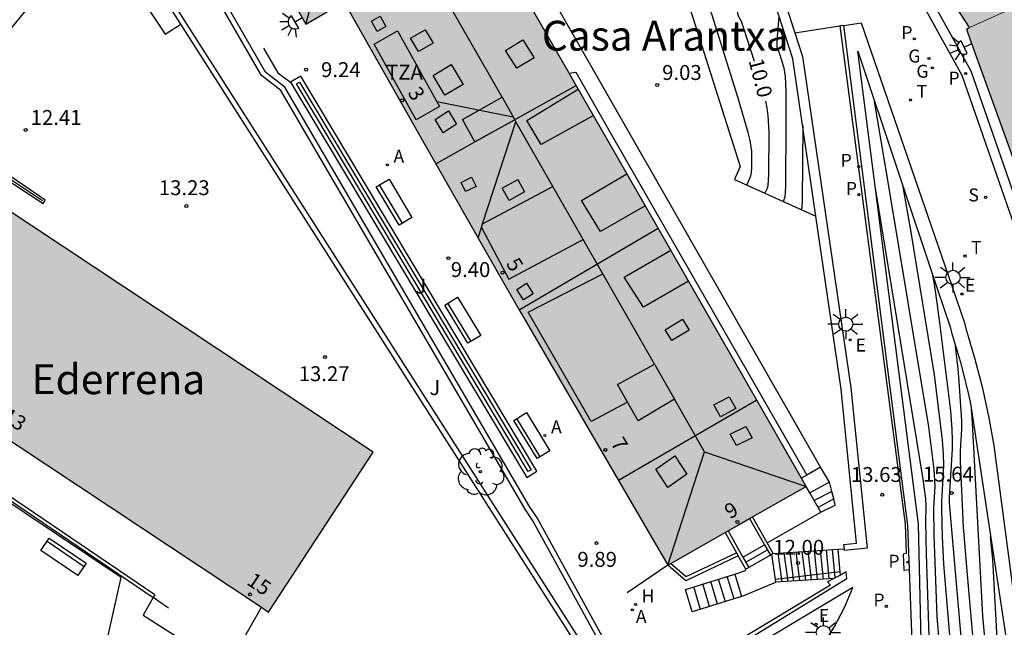
# Model space of a CAD drawing. Units: millimetres. Extents: x 585894 to 586245, y 4796540 to 4796791.
# Drawn here: x 586076 to 586126, y 4796646 to 4796677 of the extents above; entities that cross this region are included whole.
import ezdxf
from ezdxf.enums import TextEntityAlignment as Align

# ---------------------------------------------------------------- set-up
doc = ezdxf.new("R2010")
doc.units = ezdxf.units.MM
for name, color, linetype in [('020104', 34, 'Continuous'), ('020204', 9, 'Continuous'), ('020307', 24, 'Continuous'), ('020308', 9, 'Continuous'), ('060106', 9, 'BARANDILLA'), ('060108', 9, 'Continuous'), ('060113', 4, 'Continuous'), ('060117', 9, 'Continuous'), ('060130', 9, 'Continuous'), ('060141', 9, 'Continuous'), ('060142', 4, 'Continuous'), ('060144', 9, 'Continuous'), ('060145', 9, 'Continuous'), ('070105', 6, 'Continuous'), ('070108', 9, 'VALLA'), ('080106', 1, 'Continuous'), ('080109', 9, 'Continuous'), ('080110', 9, 'Continuous'), ('080202', 9, 'Continuous'), ('080304', 9, 'Continuous'), ('080308', 9, 'Continuous'), ('080311', 9, 'Continuous'), ('090202', 1, 'Continuous'), ('100105', 3, 'Continuous'), ('100116', 71, 'Continuous'), ('100202', 3, 'Continuous'), ('100302', 7, 'Continuous'), ('200204', 4, 'Continuous'), ('200205', 4, 'Continuous'), ('200304', 4, 'Continuous'), ('200305', 4, 'Continuous'), ('210203', 4, 'Continuous'), ('210204', 9, 'Continuous'), ('210205', 4, 'Continuous'), ('210303', 4, 'Continuous'), ('210304', 9, 'Continuous'), ('210305', 4, 'Continuous'), ('220207', 9, 'Continuous'), ('220307', 9, 'Continuous'), ('230204', 9, 'Continuous'), ('230304', 9, 'Continuous'), ('240205', 1, 'Continuous'), ('240305', 1, 'Continuous'), ('250204', 9, 'Continuous'), ('250206', 9, 'Continuous'), ('990501', 21, 'Continuous')]:
    doc.layers.add(name, color=color, linetype=linetype)
for name, color, linetype, lineweight in [('020105', 24, 'Continuous', 30), ('080111', 7, 'Continuous', 30), ('080117', 7, 'Continuous', 20), ('080118', 9, 'Continuous', 30)]:
    doc.layers.add(name, color=color, linetype=linetype, lineweight=lineweight)
doc.styles.add('ARIAL', font='ARIAL.TTF', dxfattribs={"height": 1})
doc.styles.add('ARIALI', font='ARIALI.TTF', dxfattribs={"height": 1})
doc.styles.add('ROMANS', font='romans__.ttf', dxfattribs={"height": 1})
doc.styles.get("Standard").update_dxf_attribs({"font": 'txt.shx'})
doc.linetypes.add('BARANDILLA', pattern='A,1,[201,DONOSTI.shx,S=0.1,R=0,X=0,Y=0],1', length=2)
doc.linetypes.add('VALLA', pattern='A,1,[200,DONOSTI.shx,S=0.1,R=0,X=0,Y=0],1', length=2)

# ---------------------------------------------------------------- blocks, each defined once
blk = doc.blocks.new('PLUVI3')
blk.add_circle((0, 0), 0.055)
blk = doc.blocks.new('REGALU')
blk.add_circle((0, 0), 0.055)
blk = doc.blocks.new('FAREDE')
at = {"linetype": 'Continuous'}
for p, q in [((0.75, 0.7), (0.57, 0.322)), ((0.415, 0), (0, 0)), ((0.415, 0.36), (0.415, -0.351)), ((1.07, 0.411), (0.715, 0.19)), ((0.738, -0.699), (0.56, -0.32)), ((1.062, -0.416), (0.709, -0.191)), ((1.187, -0.005), (0.768, -0.001))]:
    blk.add_line(p, q, dxfattribs=at)
blk.add_arc((0.413, 0.004), 0.355, 270.4282, 89.5718, dxfattribs=at)
blk = doc.blocks.new('ABAS')
blk.add_circle((0, 0), 0.055)
blk = doc.blocks.new('BloquePortal')
blk.add_circle((0, 0), 0.075)
at = {"flags": 5}
blk.add_attdef('INDICE', text='', height=0.75, dxfattribs=at).set_placement((0, 0), align=Align.MIDDLE_CENTER)
blk = doc.blocks.new('SANEA')
blk.add_circle((0, 0), 0.055)
blk = doc.blocks.new('PLUVI2')
blk.add_circle((0, 0), 0.055)
blk = doc.blocks.new('REGAS')
blk.add_circle((0, 0), 0.055)
blk = doc.blocks.new('FAROLA')
for p, q in [((-0.63, 0.51), (-0.255, 0.245)), ((0, 0.355), (0, 0.755)), ((-0.355, 0), (-0.895, 0)), ((0.605, 0.49), (0.276, 0.223)), ((0.355, 0), (0.855, 0)), ((-0.65, -0.52), (-0.255, -0.24)), ((0, -0.355), (0, -0.755)), ((0.585, -0.52), (0.256, -0.246))]:
    blk.add_line(p, q)
blk.add_circle((0, 0), 0.355)
blk = doc.blocks.new('RETEL')
blk.add_circle((0, 0), 0.055)
blk = doc.blocks.new('COTAPU')
blk.add_circle((0, 0), 0.075)
blk = doc.blocks.new('HIDRAN')
blk.add_circle((0, 0), 0.055)
blk = doc.blocks.new('BANCO')
blk.add_line((1.125, 0.1875), (-1.125, 0.1875))
blk.add_lwpolyline([(1.125, 0.75), (1.125, 0), (-1.125, 0), (-1.125, 0.75)], close=True)
blk = doc.blocks.new('ARBOL')
blk.add_circle((0, 0), 0.0587)
for centre, radius, start, end in [((-0.28, 0.855), 0.3, 359.2878, 173.6078), ((0.097, 0.97), 0.21, 23.1565, 160.4665), ((0.438, 0.881), 0.24, 301.578, 139.328), ((-0.564, 0.381), 0.532, 92.28, 254.58), ((0.656, 0.288), 0.443, 319.8556, 114.7656), ((-0.091, 0.321), 0.12, 119.14, 310.56), ((0.819, -0.249), 0.383, 235.5275, 62.0275), ((-0.556, -0.339), 0.555, 142.64, 266.54), ((-0.039, -0.384), 0.21, 189.64, 323.88), ((-0.301, -0.676), 0.45, 213.78, 295.32), ((0.299, -0.624), 0.532, 224.67, 0.24)]:
    blk.add_arc(centre, radius, start, end)

msp = doc.modelspace()

# ---------------------------------------------------------------- hatches: boundary and pattern name
at = {"layer": '990501'}
for points in [[(586105.634, 4796670.925), (586095.656, 4796688.288), (586091.18, 4796685.832), (586086.703, 4796683.377), (586088.578, 4796680.078), (586090.453, 4796676.779), (586091.419, 4796677.328), (586092.385, 4796677.877), (586096.398, 4796670.818), (586100.411, 4796663.761), (586108.651, 4796649.59), (586112.136, 4796651.567), (586115.622, 4796653.545)], [(586129.218, 4796679.031), (586128.46, 4796680.143), (586127.704, 4796681.255), (586125.477, 4796679.79), (586122.862, 4796678.07), (586123.157, 4796677.622), (586123.452, 4796677.173), (586123.641, 4796676.886), (586123.831, 4796676.598), (586126.524, 4796677.814)], [(586132.328, 4796674.934), (586129.218, 4796679.031), (586126.524, 4796677.814), (586123.831, 4796676.598), (586123.688, 4796676.534), (586123.864, 4796676.025), (586125.632, 4796671.12), (586127.401, 4796666.215), (586131.42, 4796668.526), (586135.439, 4796670.837)], [(586088.224, 4796647.473), (586068.26, 4796660.69), (586069.742, 4796662.952), (586071.071, 4796664.979), (586072.415, 4796667.029), (586073.521, 4796668.717), (586093.843, 4796655.262), (586088.584, 4796647.234)]]:
    msp.add_hatch(color=256, dxfattribs=at).paths.add_polyline_path(points)

# ---------------------------------------------------------------- linework, layer by layer
at = {"layer": '020104', "flags": 128}
for points, elevation in [([(586112.631, 4796668.682), (586112.835, 4796669.144), (586112.869, 4796669.32), (586112.887, 4796669.573), (586112.884, 4796670.388), (586112.798, 4796670.928), (586112.703, 4796671.327), (586112.184, 4796673.11), (586110.87, 4796677.269), (586110.492, 4796678.319), (586110.419, 4796678.473), (586110.175, 4796678.872), (586110.12, 4796679.089), (586110.118, 4796679.571), (586110.27, 4796681.562), (586110.507, 4796685.362), (586110.528, 4796686.288), (586110.445, 4796687.663)], 9.5), ([(586114.247, 4796677.161), (586114.146, 4796675.956), (586114.138, 4796675.635), (586114.29, 4796675.235), (586114.485, 4796674.583), (586114.55, 4796674.144), (586114.587, 4796673.406), (586114.595, 4796671.78), (586114.567, 4796668.614), (586114.536, 4796668.08), (586114.451, 4796667.868)], 10.5), ([(586119.634, 4796612.446), (586119.673, 4796612.355), (586119.717, 4796612.324), (586119.779, 4796612.329), (586119.828, 4796612.385), (586120.211, 4796613.101), (586120.296, 4796613.315), (586120.374, 4796613.593), (586121.383, 4796623.875), (586121.646, 4796626.935), (586121.83, 4796630.733), (586122.598, 4796641.978), (586122.576, 4796642.513), (586122.193, 4796647.011), (586122.046, 4796651.101), (586122.034, 4796652.456), (586122.093, 4796653.559), (586122.048, 4796654.395), (586121.784, 4796656.535), (586119.703, 4796669.042), (586119.025, 4796672.99)], 14.5), ([(586115.44, 4796671.676), (586115.413, 4796667.907), (586115.399, 4796667.561), (586115.361, 4796667.459)], 11), ([(586119.88, 4796616.324), (586120.743, 4796624.798), (586121.051, 4796628.219), (586121.111, 4796629.348), (586122.034, 4796642.056), (586122.023, 4796642.32), (586121.844, 4796644.444), (586121.661, 4796650.179), (586121.626, 4796651.764), (586121.649, 4796652.533), (586121.628, 4796652.922), (586121.505, 4796653.916), (586119.096, 4796668.54)], 14), ([(586123.683, 4796642.899), (586122.826, 4796652.721), (586122.818, 4796653.004), (586122.98, 4796655.428), (586122.979, 4796655.861), (586122.953, 4796656.427), (586122.889, 4796657.342), (586122.342, 4796661.773), (586122.139, 4796663.25), (586122.048, 4796663.806), (586121.976, 4796664.145)], 15.5), ([(586124.228, 4796643.409), (586123.727, 4796649.102), (586123.531, 4796651.498), (586123.368, 4796654.796), (586123.37, 4796655.324), (586123.437, 4796656.445), (586123.437, 4796656.843), (586123.31, 4796658.816), (586123.257, 4796659.451), (586123.129, 4796660.581)], 16), ([(586120.732, 4796606.843), (586120.785, 4796606.903), (586120.834, 4796607.012), (586121.634, 4796609.476), (586121.856, 4796610.184), (586122.02, 4796610.788), (586122.11, 4796610.997), (586122.534, 4796611.822), (586122.683, 4796612.196), (586123.203, 4796613.844), (586123.381, 4796614.493), (586123.42, 4796614.757), (586124.03, 4796621.077), (586124.181, 4796623.066), (586124.545, 4796631.482), (586124.652, 4796634.935), (586124.664, 4796636.011), (586124.734, 4796638.926), (586124.888, 4796642.138), (586124.841, 4796643.171), (586124.5, 4796647.047), (586123.958, 4796657.043), (586123.926, 4796657.398)], 16.5), ([(586120.99, 4796605.422), (586121.016, 4796605.411), (586121.065, 4796605.486), (586121.23, 4796605.893), (586122.388, 4796609.408), (586122.899, 4796611.06), (586123.18, 4796611.625), (586123.28, 4796611.889), (586123.913, 4796613.922), (586124.085, 4796614.519), (586124.174, 4796615.019), (586124.692, 4796620.377), (586124.832, 4796622.216), (586125.123, 4796628.622), (586125.369, 4796639.655), (586125.48, 4796642.385), (586125.455, 4796642.934), (586125.274, 4796644.992), (586124.999, 4796649.876), (586124.887, 4796651.004)], 17)]:
    msp.add_lwpolyline(points, dxfattribs=dict(at, elevation=elevation))
at = {"layer": '020105', "flags": 128}
for points, elevation in [([(586112.531, 4796682.476), (586112.19, 4796678.401), (586112.152, 4796677.707), (586112.162, 4796677.315), (586112.207, 4796677.153), (586112.342, 4796676.919), (586112.47, 4796676.579), (586113.004, 4796674.916)], 10), ([(586113.564, 4796672.911), (586113.638, 4796672.573), (586113.692, 4796672.167), (586113.74, 4796671.377), (586113.727, 4796669.212), (586113.691, 4796668.661), (586113.655, 4796668.52), (586113.542, 4796668.277)], 10), ([(586122.184, 4796624.858), (586122.264, 4796625.834), (586122.548, 4796632.117), (586123.157, 4796641.675), (586123.159, 4796642.087), (586123.129, 4796642.706), (586122.531, 4796649.632), (586122.462, 4796651.011), (586122.427, 4796652.41), (586122.433, 4796652.778), (586122.538, 4796654.584), (586122.516, 4796655.19), (586122.469, 4796655.869), (586122.063, 4796659.154), (586120.876, 4796666.424), (586120.489, 4796668.603)], 15)]:
    msp.add_lwpolyline(points, dxfattribs=dict(at, elevation=elevation))
at = {"layer": '060106'}
for points in [[(586113.962, 4796650.177, 11.877), (586117.224, 4796650.396, 13.595)], [(586117.224, 4796650.396, 13.595), (586117.537, 4796650.417, 13.76)], [(586117.32, 4796649.254, 13.746), (586114.074, 4796648.86, 11.856)]]:
    msp.add_polyline3d(points, dxfattribs=at)
at = {"layer": '060108'}
msp.add_polyline3d([(586115.045, 4796676.344, 13.766), (586117.302, 4796676.691, 13.817)], dxfattribs=at)
at = {"layer": '060113'}
for points in [[(586114.986, 4796687.966, 11.872), (586114.986, 4796687.966, 11.872), (586120.837, 4796678.924, 13.869), (586123.436, 4796674.217, 14.906), (586127.808, 4796661.65, 16.633), (586128.75, 4796657.776, 17.178), (586129.199, 4796654.446, 17.678), (586129.723, 4796650.294, 18.355), (586131.397, 4796646.263, 19.286), (586132.238, 4796644.699, 19.677), (586132.287, 4796644.611, 19.702), (586134.387, 4796641.03, 20.623), (586137.109, 4796637.1, 21.582), (586142.62, 4796630.024, 23.445), (586144.167, 4796627.475, 23.93), (586146.422, 4796620.723, 25.227)], [(586115.43, 4796688.2, 11.88), (586121.266, 4796679.181, 13.872), (586123.895, 4796674.421, 14.9), (586128.288, 4796661.792, 16.629), (586129.242, 4796657.869, 17.174), (586129.695, 4796654.51, 17.678), (586130.21, 4796650.424, 18.345), (586131.791, 4796646.617, 19.249)], [(586117.505, 4796676.703, 13.794), (586117.302, 4796676.691, 13.817)], [(586117.302, 4796676.691, 13.817), (586120.594, 4796651.648, 13.592), (586120.65, 4796650.174, 13.597), (586120.488, 4796650.136, 13.613), (586120.528, 4796649.345, 13.603), (586120.811, 4796649.363, 13.601)], [(586082.863, 4796648.097, 16.311), (586068.344, 4796657.93, 16.35), (586068.26, 4796657.806, 16.35), (586082.786, 4796647.968, 16.311)], [(586082.863, 4796648.097, 16.311), (586082.786, 4796647.968, 16.311)]]:
    msp.add_polyline3d(points, dxfattribs=at)
at = {"layer": '060117'}
for points in [[(586115.653, 4796654.115, 11.629), (586115.383, 4796653.96, 11.629)], [(586116.337, 4796654.509, 11.629), (586115.653, 4796654.115, 11.629)], [(586116.781, 4796653.753, 11.79), (586116.337, 4796654.509, 11.629)], [(586116.781, 4796653.753, 11.79), (586115.8, 4796653.231, 11.79)], [(586116.357, 4796652.249, 12.51), (586117.069, 4796652.611, 12.51), (586117.006, 4796652.917, 12.29), (586116.898, 4796653.285, 12.07), (586116.781, 4796653.753, 11.79)], [(586112.431, 4796649.998, 12.111), (586113.518, 4796650.614, 12.111)], [(586114.074, 4796648.86, 11.869), (586113.89, 4796650.135, 11.866)], [(586117.32, 4796649.254, 13.73), (586117.224, 4796650.396, 13.724)], [(586113.814, 4796650.093, 11.751), (586112.727, 4796649.476, 11.751)], [(586112.365, 4796648.008, 11.493), (586109.889, 4796647.235, 10.887), (586109.549, 4796648.372, 10.825), (586112.025, 4796649.144, 11.43)], [(586112.025, 4796649.144, 11.43), (586112.571, 4796649.315, 11.564), (586112.579, 4796649.392, 11.564)], [(586112.025, 4796649.144, 11.43), (586112.365, 4796648.008, 11.493)], [(586117.334, 4796649.094, 13.731), (586117.32, 4796649.254, 13.73)], [(586114.092, 4796648.735, 11.87), (586114.074, 4796648.86, 11.869)], [(586117.002, 4796648.918, 13.399), (586114.092, 4796648.735, 11.87)]]:
    msp.add_polyline3d(points, dxfattribs=at)
at = {"layer": '060130'}
msp.add_polyline3d([(586112.365, 4796648.008, 11.493), (586114.092, 4796648.735, 11.87)], dxfattribs=at)
at = {"layer": '060141'}
for points in [[(586116.898, 4796653.285, 12.07), (586116.019, 4796652.839, 12.07)], [(586117.006, 4796652.917, 12.29), (586116.218, 4796652.492, 12.29)], [(586112.579, 4796649.737, 11.931), (586113.666, 4796650.354, 11.931)], [(586114.188, 4796650.192, 12.038), (586114.389, 4796648.753, 12.038)], [(586114.492, 4796650.212, 12.207), (586114.685, 4796648.772, 12.207)], [(586114.795, 4796650.233, 12.375), (586114.982, 4796648.791, 12.375)], [(586115.099, 4796650.253, 12.544), (586115.278, 4796648.81, 12.544)], [(586115.403, 4796650.274, 12.712), (586115.574, 4796648.828, 12.712)], [(586115.706, 4796650.294, 12.881), (586115.87, 4796648.847, 12.881)], [(586116.01, 4796650.314, 13.049), (586116.165, 4796648.866, 13.049)], [(586116.313, 4796650.335, 13.218), (586116.461, 4796648.884, 13.218)], [(586116.617, 4796650.355, 13.387), (586116.756, 4796648.903, 13.387)], [(586116.921, 4796650.376, 13.555), (586117.05, 4796648.944, 13.555)], [(586110.76, 4796647.507, 11.077), (586110.42, 4796648.644, 11.015)], [(586111.153, 4796647.63, 11.203), (586110.813, 4796648.767, 11.141)], [(586111.552, 4796647.754, 11.312), (586111.212, 4796648.891, 11.25)], [(586111.987, 4796647.89, 11.422), (586111.647, 4796649.027, 11.36)], [(586110.303, 4796647.364, 11.001), (586109.963, 4796648.501, 10.939)]]:
    msp.add_polyline3d(points, dxfattribs=at)
at = {"layer": '060142'}
msp.add_polyline3d([(586103.692, 4796674.304, 9.109), (586104.04, 4796674.362, 9.041), (586105.811, 4796671.242, 9.104), (586115.653, 4796654.115, 10.283)], dxfattribs=at)
at = {"layer": '060144'}
for points in [[(586115.8, 4796653.231, 12.96), (586115.622, 4796653.545, 12.96)], [(586116.357, 4796652.249, 12.96), (586115.8, 4796653.231, 12.96)], [(586113.656, 4796650.716, 12.96), (586116.357, 4796652.249, 12.96)]]:
    msp.add_polyline3d(points, dxfattribs=at)
at = {"layer": '060145'}
for points in [[(586116.337, 4796654.509, 11.329), (586102.115, 4796679.375, 8.959)], [(586088.326, 4796675.57, 9.225), (586089.057, 4796674.33, 9.252), (586089.689, 4796673.855, 9.244)]]:
    msp.add_polyline3d(points, dxfattribs=at)
at = {"layer": '070105'}
for points in [[(586103.619, 4796703.595, 8.951), (586107.766, 4796694.698, 10.228), (586112.256, 4796684.982, 12.213), (586115.045, 4796676.344, 13.62)], [(586116.098, 4796667.127, 13.751), (586114.942, 4796675.035, 13.814), (586111.79, 4796684.799, 12.217), (586107.046, 4796695.064, 8.776), (586107.659, 4796689.094, 8.827), (586109.583, 4796679.384, 9.381), (586109.219, 4796679.33, 9.088)], [(586084.171, 4796676.767, 10.135), (586082.254, 4796679.771, 9.905), (586079.89, 4796683.119, 9.609)], [(586107.143, 4796642.759, 10.84), (586102.087, 4796651.959, 10.032), (586101.708, 4796652.533, 10.223), (586089.395, 4796673.607, 9.244), (586088.435, 4796674.36, 9.244), (586084.973, 4796680.375, 9.179), (586083.556, 4796682.873, 9.186)], [(586073.874, 4796675.912, 11.15), (586074.569, 4796675.272, 11.514), (586079.79, 4796681.647, 12.577), (586083.377, 4796676.266, 12.597), (586084.171, 4796676.767, 12.73)], [(586117.505, 4796676.703, 13.794), (586118.373, 4796676.84, 14.077), (586122.923, 4796663.673, 16.298), (586123.569, 4796661.773, 16.582), (586123.647, 4796661.473, 16.596), (586124.077, 4796660.015, 16.837), (586124.455, 4796658.543, 17.078), (586124.778, 4796657.08, 17.305), (586125.051, 4796655.606, 17.533), (586126.724, 4796642.935, 19.589), (586126.792, 4796642.5, 19.595)], [(586107.143, 4796642.759, 13.062), (586106.223, 4796642.219, 12.788), (586084.171, 4796676.767, 10.135)], [(586115.045, 4796676.344, 13.62), (586115.431, 4796675.149, 13.815)], [(586120.811, 4796649.363, 13.563), (586120.727, 4796651.574, 13.566), (586117.505, 4796676.703, 13.794)], [(586119.465, 4796613.413, 14.017), (586119.675, 4796613.454, 14.015), (586120.764, 4796628.679, 13.758), (586121.485, 4796642.133, 13.514), (586121.263, 4796651.643, 13.566), (586118.213, 4796675.422, 14.215), (586122.21, 4796663.445, 15.568), (586122.849, 4796661.563, 15.853), (586122.923, 4796661.282, 15.866), (586123.35, 4796659.834, 16.107), (586123.723, 4796658.38, 16.348), (586123.872, 4796657.706, 16.455), (586126.15, 4796642.665, 17.566)], [(586115.431, 4796675.149, 13.815), (586117.865, 4796658.5, 13.681), (586118.673, 4796650.441, 13.661), (586117.545, 4796650.33, 13.72), (586117.537, 4796650.417, 13.715)], [(586090.204, 4796674.163, 9.244), (586089.689, 4796673.855, 9.244)], [(586089.689, 4796673.855, 9.244), (586101.562, 4796654, 9.649), (586102.077, 4796654.308, 9.649), (586090.204, 4796674.163, 9.244)], [(586072.803, 4796670.675, 13.476), (586077.247, 4796667.759, 13.445), (586077.357, 4796667.928, 13.029), (586072.837, 4796671.009, 12.215)], [(586117.537, 4796650.417, 13.715), (586117.516, 4796650.628, 13.704), (586118.146, 4796650.69, 13.661), (586117.369, 4796658.439, 13.681), (586116.098, 4796667.127, 13.751)], [(586112.772, 4796651.928, 12.96), (586113.518, 4796650.614, 12.96)], [(586113.656, 4796650.716, 12.96), (586112.92, 4796652.012, 12.96)], [(586111.537, 4796651.227, 12.96), (586112.114, 4796650.211, 12.96)], [(586111.685, 4796651.311, 12.96), (586112.431, 4796649.998, 12.96)], [(586113.518, 4796650.614, 12.96), (586113.814, 4796650.093, 12.96)], [(586113.962, 4796650.177, 12.96), (586113.656, 4796650.716, 12.96)], [(586108.808, 4796649.679, 18.41), (586109.579, 4796649.012, 12.96), (586112.114, 4796650.211, 12.96)], [(586112.114, 4796650.211, 12.96), (586112.198, 4796650.063, 12.96)], [(586113.814, 4796650.093, 12.96), (586113.89, 4796650.135, 12.96)], [(586113.89, 4796650.135, 12.96), (586113.962, 4796650.177, 12.96)], [(586112.198, 4796650.063, 12.96), (586109.559, 4796648.805, 12.96), (586108.651, 4796649.59, 10.435)], [(586112.579, 4796649.392, 12.96), (586112.198, 4796650.063, 12.96)], [(586112.431, 4796649.998, 12.96), (586112.727, 4796649.476, 12.96)], [(586108.651, 4796649.59, 10.435), (586106.608, 4796648.197, 10.2)], [(586107.961, 4796642.958, 13.534), (586117.659, 4796648.91, 13.72), (586117.625, 4796649.248, 13.729), (586117.334, 4796649.094, 13.352)], [(586112.727, 4796649.476, 12.96), (586112.579, 4796649.392, 12.96)], [(586119.268, 4796613.376, 14.017), (586120.365, 4796628.707, 13.758), (586121.086, 4796642.155, 13.556), (586120.811, 4796649.363, 13.563)], [(586117.002, 4796648.918, 12.924), (586116.694, 4796648.756, 12.527), (586116.841, 4796648.58, 12.407), (586107.143, 4796642.759, 10.84)], [(586117.334, 4796649.094, 13.352), (586117.002, 4796648.918, 12.924)], [(586117.965, 4796648.459, 13.643), (586108.268, 4796642.676, 13.535)], [(586082.786, 4796647.968, 16.355), (586082.278, 4796647.071, 16.366), (586086.487, 4796644.39, 16.446), (586087.314, 4796645.859, 16.427)], [(586083.545, 4796647.425, 16.366), (586082.786, 4796647.968, 16.355)], [(586087.314, 4796645.859, 16.427), (586088.224, 4796647.473, 16.407)]]:
    msp.add_polyline3d(points, dxfattribs=at)
msp.add_polyline3d([(586081.934, 4796683.963, 9.256), (586080.269, 4796683.033, 9.625), (586082.466, 4796679.92, 9.905), (586106.308, 4796642.57, 12.852), (586106.794, 4796642.855, 10.82), (586101.864, 4796651.824, 10.032), (586101.487, 4796652.396, 10.223), (586089.196, 4796673.433, 9.244), (586088.235, 4796674.186, 9.244), (586084.747, 4796680.247, 9.179), (586082.723, 4796683.815, 9.188)], close=True, dxfattribs=at)
at = {"layer": '070108'}
msp.add_polyline3d([(586077.208, 4796667.9, 13.569), (586072.876, 4796670.782, 13.479)], dxfattribs=at)
at = {"layer": '080106'}
for points in [[(586093.752, 4796676.917, 19.088), (586094.195, 4796677.168, 19.34), (586094.481, 4796676.659, 19.346), (586094.038, 4796676.408, 19.094), (586093.752, 4796676.917, 19.088)], [(586096.856, 4796675.817, 20.093), (586096.118, 4796675.393, 19.67), (586095.718, 4796676.066, 19.695), (586096.456, 4796676.49, 20.118), (586096.856, 4796675.817, 20.093)], [(586100.496, 4796675.457, 20.169), (586101.373, 4796675.984, 19.591), (586101.943, 4796675.085, 19.635), (586101.066, 4796674.558, 20.213), (586100.496, 4796675.457, 20.169)], [(586096.86, 4796674.202, 19.739), (586097.769, 4796674.739, 20.241), (586098.363, 4796673.741, 20.234), (586097.454, 4796673.204, 19.732), (586096.86, 4796674.202, 19.739)], [(586100.961, 4796671.972, 21.02), (586098.961, 4796670.855, 20.992), (586098.332, 4796671.981, 20.993), (586100.332, 4796673.098, 21.021), (586100.961, 4796671.972, 21.02)], [(586097.366, 4796671.311, 20.332), (586096.954, 4796671.978, 19.97), (586097.626, 4796672.416, 20.012), (586098.038, 4796671.749, 20.374), (586097.366, 4796671.311, 20.332)], [(586098.492, 4796668.362, 19.96), (586098.266, 4796668.82, 20.18), (586098.794, 4796669.08, 20.18), (586099.02, 4796668.622, 19.96), (586098.492, 4796668.362, 19.96)], [(586100.33, 4796668.53, 19.978), (586101.109, 4796668.961, 20.36), (586101.458, 4796668.348, 20.339), (586100.679, 4796667.917, 19.957), (586100.33, 4796668.53, 19.978)], [(586101.069, 4796663.448, 18.931), (586101.551, 4796663.751, 19.147), (586101.887, 4796663.223, 19.137), (586101.405, 4796662.92, 18.921), (586101.069, 4796663.448, 18.931)], [(586108.529, 4796661.419, 20.122), (586109.398, 4796661.944, 19.557), (586109.735, 4796661.403, 19.573), (586108.866, 4796660.878, 20.138), (586108.529, 4796661.419, 20.122)], [(586110.967, 4796657.646, 19.961), (586111.736, 4796658.055, 19.514), (586112.073, 4796657.453, 19.544), (586111.304, 4796657.044, 19.991), (586110.967, 4796657.646, 19.961)], [(586111.79, 4796656.17, 19.975), (586112.574, 4796656.564, 19.57), (586112.896, 4796655.988, 19.633), (586112.112, 4796655.594, 20.038), (586111.79, 4796656.17, 19.975)], [(586108.053, 4796654.418, 19.72), (586109.011, 4796655.086, 20.282), (586109.622, 4796654.167, 20.333), (586108.663, 4796653.499, 19.771), (586108.053, 4796654.418, 19.72)]]:
    msp.add_polyline3d(points, dxfattribs=at)
msp.add_polyline3d([(586107.987, 4796659.682, 21.002), (586108.991, 4796657.926, 21.002), (586107.168, 4796656.845, 20.634), (586106.126, 4796658.665, 20.649)], close=True, dxfattribs=at)
at = {"layer": '080109'}
for points in [[(586100.332, 4796673.097, 20.966), (586094.481, 4796683.31, 20.965)], [(586090.453, 4796676.779, 18.651), (586090.914, 4796678.412, 19.376)], [(586104.913, 4796672.18, 20.262), (586102.288, 4796670.734, 20.67), (586101.563, 4796671.933, 20.696), (586104.15, 4796673.506, 20.277)], [(586097.049, 4796672.885, 19.578), (586100.881, 4796672.115, 20.92)], [(586101.02, 4796671.869, 20.966), (586100.961, 4796671.971, 20.966)], [(586099.345, 4796666.741, 18.939), (586101.02, 4796671.869, 20.966)], [(586102.877, 4796668.62, 20.967), (586101.02, 4796671.869, 20.966)], [(586097, 4796669.76, 20.977), (586098.961, 4796670.855, 20.959)], [(586107.522, 4796667.64, 19.965), (586105.266, 4796666.36, 20.39), (586104.311, 4796667.913, 20.398), (586106.596, 4796669.251, 19.95)], [(586099.345, 4796666.741, 18.939), (586102.877, 4796668.62, 20.911)], [(586104.406, 4796665.945, 20.967), (586102.877, 4796668.62, 20.967)], [(586099.116, 4796666.039, 18.66), (586099.286, 4796666.56, 18.868)], [(586099.286, 4796666.56, 18.868), (586099.345, 4796666.741, 18.939)], [(586099.286, 4796666.56, 18.868), (586100.662, 4796663.959, 20.049), (586104.406, 4796665.945, 20.967)], [(586105.383, 4796664.236, 20.958), (586104.406, 4796665.945, 20.967)], [(586109.698, 4796663.853, 20.024), (586107.439, 4796662.553, 20.37), (586106.461, 4796664.052, 20.368), (586108.801, 4796665.414, 19.894)], [(586106.637, 4796657.773, 20.496), (586104.8, 4796656.801, 19.967), (586101.628, 4796662.306, 19.987), (586105.383, 4796664.236, 20.958)], [(586107.987, 4796659.682, 20.968), (586105.383, 4796664.236, 20.958)], [(586110.502, 4796655.28, 20.968), (586108.991, 4796657.926, 20.968)], [(586108.651, 4796649.59, 18.734), (586110.502, 4796655.28, 20.953)], [(586110.502, 4796655.28, 20.953), (586115.622, 4796653.545, 18.512)]]:
    msp.add_polyline3d(points, dxfattribs=at)
at = {"layer": '080110'}
msp.add_polyline3d([(586096.008, 4796671.97, 19.587), (586093.89, 4796675.776, 19.187), (586095.067, 4796676.446, 19.326), (586097.185, 4796672.64, 19.726), (586096.008, 4796671.97, 19.587)], dxfattribs=at)
at = {"layer": '080111'}
for points in [[(586086.703, 4796683.377, 9.152), (586088.578, 4796680.078, 9.157), (586090.453, 4796676.779, 9.157), (586091.419, 4796677.328, 9.157), (586092.385, 4796677.877, 9.157), (586096.398, 4796670.818, 9.259), (586097, 4796669.76, 9.259)], [(586103.692, 4796674.304, 9.929), (586099.385, 4796681.798, 9.413)], [(586123.831, 4796676.598, 22.546), (586123.641, 4796676.886, 22.546), (586123.452, 4796677.173, 14.768), (586123.157, 4796677.622, 14.653), (586122.862, 4796678.07, 14.538)], [(586127.401, 4796666.215, 16.203), (586125.632, 4796671.12, 15.732), (586123.864, 4796676.025, 15.261), (586123.75, 4796676.354, 19.971), (586123.688, 4796676.534, 22.546), (586123.831, 4796676.598, 22.546)], [(586104.044, 4796673.692, 9.971), (586103.692, 4796674.304, 9.929)], [(586108.165, 4796666.521, 10.465), (586105.634, 4796670.925, 10.162), (586104.044, 4796673.692, 9.971)], [(586097, 4796669.76, 9.259), (586100.411, 4796663.761, 9.259), (586101.186, 4796662.427, 9.261)], [(586088.224, 4796647.473, 16.252), (586088.584, 4796647.234, 16.25), (586093.843, 4796655.262, 13.516), (586073.521, 4796668.717, 13.643)], [(586113.131, 4796657.879, 11.059), (586108.165, 4796666.521, 10.465)], [(586069.742, 4796662.952, 15.605), (586068.26, 4796660.69, 16.376), (586088.224, 4796647.473, 16.252)], [(586101.186, 4796662.427, 9.261), (586106.183, 4796653.835, 9.279)], [(586115.383, 4796653.96, 11.329), (586113.131, 4796657.879, 11.059)], [(586106.183, 4796653.835, 9.279), (586108.651, 4796649.59, 9.288)], [(586115.622, 4796653.545, 11.358), (586115.383, 4796653.96, 11.329)], [(586112.92, 4796652.012, 12.599), (586115.622, 4796653.545, 11.358)], [(586111.685, 4796651.311, 12.484), (586112.136, 4796651.567, 12.96), (586112.772, 4796651.928, 12.667)], [(586112.772, 4796651.928, 12.667), (586112.92, 4796652.012, 12.599)], [(586108.808, 4796649.679, 9.453), (586111.537, 4796651.227, 12.328)], [(586111.537, 4796651.227, 12.328), (586111.685, 4796651.311, 12.484)], [(586108.651, 4796649.59, 9.288), (586108.808, 4796649.679, 9.453)]]:
    msp.add_polyline3d(points, dxfattribs=at)
at = {"layer": '080117'}
msp.add_polyline3d([(586123.831, 4796676.598, 22.808), (586126.524, 4796677.814, 22.797), (586129.218, 4796679.031, 22.785)], dxfattribs=at)
at = {"layer": '080118', "flags": 128}
for points in [[(586097, 4796669.76), (586098.961, 4796670.855), (586104.044, 4796673.692)], [(586101.186, 4796662.427), (586108.165, 4796666.521)], [(586113.131, 4796657.879), (586106.183, 4796653.835)]]:
    msp.add_lwpolyline(points, dxfattribs=at)
at = {"layer": '100105'}
msp.add_polyline3d([(586089.986, 4796673.78, 9.244), (586090.13, 4796673.866, 9.244), (586101.78, 4796654.382, 9.649), (586101.636, 4796654.296, 9.649)], close=True, dxfattribs=at)
at = {"layer": '100116'}
for points in [[(586109.219, 4796679.33, 9.133), (586112.287, 4796669.628, 9.142), (586112.012, 4796668.96, 9.16), (586116.098, 4796667.127, 11.405)], [(586081.49, 4796641.357, 16.517), (586081.689, 4796644.057, 16.416), (586080.181, 4796644.56, 16.336), (586081.167, 4796648.962, 16.352), (586068.199, 4796657.647, 16.362), (586061.815, 4796646.772, 16.196)], [(586112.065, 4796640.98, 13.698), (586112.35, 4796641.187, 13.697), (586113.009, 4796641.692, 13.7), (586113.638, 4796642.232, 13.703), (586114.237, 4796642.807, 13.707), (586114.747, 4796643.351, 13.71), (586115.23, 4796643.919, 13.713), (586115.683, 4796644.511, 13.717), (586116.462, 4796645.561, 13.726), (586117.035, 4796646.501, 13.734), (586117.534, 4796647.464, 13.688), (586117.965, 4796648.459, 13.643)]]:
    msp.add_polyline3d(points, dxfattribs=at)

# ---------------------------------------------------------------- block references
at = {"layer": '020204', "rotation": 359.9987685839998}
for p in [(586090.473, 4796674.488, 9.244), (586108.123, 4796673.719, 9.034), (586076.371, 4796671.459, 12.407), (586084.451, 4796667.635, 13.232), (586097.627, 4796665.015, 9.402), (586091.414, 4796660.042, 13.271), (586119.436, 4796653.127, 13.632), (586122.929, 4796653.21, 15.644), (586105.072, 4796650.699, 9.885), (586115.201, 4796649.698, 12.002)]:
    msp.add_blockref('COTAPU', p, dxfattribs=at)
at = {"layer": '080202', "rotation": 359.9987685839998}
for p in [(586095.306, 4796672.947), (586100.345, 4796664.285), (586105.522, 4796655.381), (586112.156, 4796651.759), (586087.654, 4796648.115)]:
    msp.add_blockref('BloquePortal', p, dxfattribs=at)
at = {"layer": '090202'}
for p, rotation in [((586094.575, 4796667.64), 300.6912685645186), ((586098.025, 4796661.698), 301.3441686132895), ((586101.499, 4796655.901), 301.3441686132895), ((586078.479, 4796650.315), 145.7633217306066)]:
    msp.add_blockref('BANCO', p, dxfattribs=dict(at, rotation=rotation))
at = {"layer": '100202', "rotation": 359.9987685839998}
msp.add_blockref('ARBOL', (586099.232, 4796654.281, 10.804), dxfattribs=at)
at = {"layer": '200204', "rotation": 359.9987685839998}
msp.add_blockref('HIDRAN', (586107.036, 4796647.614, 10.203), dxfattribs=at)
at = {"layer": '200205', "rotation": 359.9987685839998}
for p in [(586094.558, 4796669.706, 9.196), (586102.476, 4796656.104, 9.289), (586106.87, 4796647.342, 10.18)]:
    msp.add_blockref('ABAS', p, dxfattribs=at)
at = {"layer": '210203', "rotation": 359.9987685839998}
for p in [(586121.052, 4796676.039, 14.396), (586118.26, 4796668.204, 13.782), (586119.648, 4796647.523, 13.589)]:
    msp.add_blockref('PLUVI2', p, dxfattribs=at)
at = {"layer": '210204', "rotation": 359.9987685839998}
msp.add_blockref('SANEA', (586124.644, 4796668.075, 15.703), dxfattribs=at)
at = {"layer": '210205', "rotation": 359.9987685839998}
for p in [(586123.639, 4796674.294, 14.867), (586118.26, 4796669.615, 13.785), (586120.727, 4796649.74, 13.589)]:
    msp.add_blockref('PLUVI3', p, dxfattribs=at)
at = {"layer": '220207', "rotation": 359.9987685839998}
for p in [(586123.453, 4796663.209, 16.36), (586117.829, 4796660.911, 13.693), (586116.104, 4796646.614, 13.57)]:
    msp.add_blockref('REGALU', p, dxfattribs=at)
at = {"layer": '230204', "rotation": 359.9987685839998}
for p in [(586121.787, 4796675.048, 14.677), (586121.96, 4796674.581, 14.772)]:
    msp.add_blockref('REGAS', p, dxfattribs=at)
at = {"layer": '240205', "rotation": 359.9987685839998}
for p in [(586120.858, 4796672.968, 14.945), (586123.599, 4796665.121, 16.085)]:
    msp.add_blockref('RETEL', p, dxfattribs=at)
at = {"layer": '250204'}
for p, rotation in [((586090.269, 4796677.102, 9.157), 210.9041685825885), ((586123.937, 4796675.794, 15.007), 204.2574685988303)]:
    msp.add_blockref('FAREDE', p, dxfattribs=dict(at, rotation=rotation))
at = {"layer": '250206', "rotation": 359.9987685839998}
for p in [(586122.995, 4796664.049, 16.275), (586117.606, 4796661.695, 13.727), (586116.479, 4796646.203, 13.624)]:
    msp.add_blockref('FAROLA', p, dxfattribs=at)

# ---------------------------------------------------------------- texts
at = {"layer": '020307', "style": 'ARIALI'}
msp.add_text('10.0', height=0.75, rotation=284.6016, dxfattribs=at).set_placement((586112.71, 4796674.943, 10))
at = {"layer": '020308', "style": 'ARIAL'}
for s, p in [('9.24', (586091.223, 4796674.113, 9.244)), ('9.03', (586108.373, 4796673.969, 9.034)), ('12.41', (586076.621, 4796671.709, 12.407)), ('13.23', (586083.066, 4796668.181, 13.232)), ('9.40', (586097.746, 4796664.067, 9.402)), ('13.27', (586090.099, 4796658.835, 13.271)), ('13.63', (586117.864, 4796653.769, 13.632)), ('15.64', (586121.483, 4796653.786, 15.644)), ('12.00', (586113.964, 4796650.11, 12.002)), ('9.89', (586104.112, 4796649.506, 9.885))]:
    msp.add_text(s, height=0.75, rotation=359.9988, dxfattribs=at).set_placement(p)
at = {"layer": '080304', "style": 'ARIALI'}
for s, height, p in [('Casa Arantxa', 1.49996, (586102.325, 4796675.442)), ('Ederrena', 1.5, (586076.668, 4796658.181))]:
    msp.add_text(s, height=height, rotation=359.9988, dxfattribs=at).set_placement(p)
at = {"layer": '080308', "style": 'ARIALI'}
for s, rotation, p in [('3', 301.2988, (586095.551, 4796673.334)), ('5', 301.2988, (586100.501, 4796664.745)), ('13', 326.2988, (586075.131, 4796656.915)), ('7', 301.2988, (586105.761, 4796655.725)), ('9', 29.4988, (586111.78, 4796651.885)), ('15', 325.7988, (586087.437, 4796648.653))]:
    msp.add_text(s, height=0.75, rotation=rotation, dxfattribs=at).set_placement(p)
at = {"layer": '080311', "style": 'ARIAL'}
msp.add_text('TZA', height=0.75, rotation=359.9988, dxfattribs=at).set_placement((586094.491, 4796673.984))
at = {"layer": '100302', "style": 'ARIAL'}
for p in [(586095.961, 4796663.235), (586096.671, 4796658.135)]:
    msp.add_text('J', height=0.75, rotation=359.9988, dxfattribs=at).set_placement(p)
at = {"layer": '200304', "style": 'ROMANS'}
msp.add_text('H', height=0.65, rotation=359.9988, dxfattribs=at).set_placement((586107.342, 4796647.72, 10.203))
at = {"layer": '200305', "style": 'ROMANS'}
for p in [(586094.864, 4796669.812, 9.196), (586102.782, 4796656.21, 9.289), (586107.05, 4796646.684, 10.18)]:
    msp.add_text('A', height=0.65, rotation=359.9988, dxfattribs=at).set_placement(p)
at = {"layer": '210303', "style": 'ROMANS'}
for p in [(586120.399, 4796676.029, 14.396), (586117.607, 4796668.194, 13.782), (586118.995, 4796647.512, 13.589)]:
    msp.add_text('P', height=0.65, rotation=359.9988, dxfattribs=at).set_placement(p)
at = {"layer": '210304', "style": 'ROMANS'}
msp.add_text('S', height=0.65, rotation=359.9988, dxfattribs=at).set_placement((586123.773, 4796667.866, 15.703))
at = {"layer": '210305', "style": 'ROMANS'}
for p in [(586122.767, 4796673.737, 14.867), (586117.346, 4796669.606, 13.785), (586119.748, 4796649.462, 13.589)]:
    msp.add_text('P', height=0.65, rotation=359.9988, dxfattribs=at).set_placement(p)
at = {"layer": '220307', "style": 'ROMANS'}
for p in [(586123.6, 4796663.332, 16.36), (586118.099, 4796660.323, 13.693), (586116.251, 4796646.736, 13.57)]:
    msp.add_text('E', height=0.65, rotation=359.9988, dxfattribs=at).set_placement(p)
at = {"layer": '230304', "style": 'ROMANS'}
for p in [(586120.75, 4796674.847, 14.677), (586121.155, 4796674.082, 14.772)]:
    msp.add_text('G', height=0.65, rotation=359.9988, dxfattribs=at).set_placement(p)
at = {"layer": '240305', "style": 'ROMANS'}
for p in [(586121.164, 4796673.074, 14.945), (586123.905, 4796665.227, 16.085)]:
    msp.add_text('T', height=0.65, rotation=359.9988, dxfattribs=at).set_placement(p)

doc.saveas('drawing.dxf')
